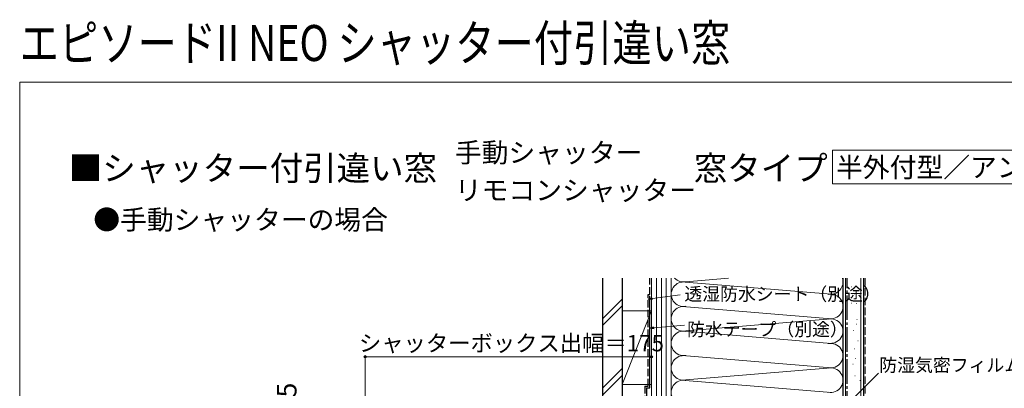
# Model space of a CAD drawing. Extents: x 0 to 1050, y 0 to 1568.
# Drawn here: x 0 to 602, y 1343 to 1568 of the extents above; entities that cross this region are included whole.
import ezdxf

# ---------------------------------------------------------------- set-up
doc = ezdxf.new("R2010")
doc.units = 0
doc.linetypes.add('YCENTER_1', pattern=[13, 10, -1, 1, -1])
doc.linetypes.add('YHIDDEN_1', pattern=[4, 3, -1])
for name, color, linetype, lineweight in [('USER1', 3, 'CONTINUOUS', 13), ('YKK_D', 6, 'CONTINUOUS', 13), ('YKK_ZWAK', 7, 'CONTINUOUS', 30), ('YSS_K', 3, 'CONTINUOUS', 13), ('YSS_KE', 3, 'CONTINUOUS', 30)]:
    doc.layers.add(name, color=color, linetype=linetype, lineweight=lineweight)
doc.styles.get("Standard").update_dxf_attribs({"font": 'txt.shx', "bigfont": 'BIGFONT'})
doc.styles.add('text-b', font='txt.shx', dxfattribs={"bigfont": 'extfont2.shx'})

msp = doc.modelspace()

# ---------------------------------------------------------------- linework, layer by layer
at = {"layer": 'USER1'}
for p, q in [((705.31, 1488.5), (496.79, 1488.5)), ((496.79, 1488.5), (496.79, 1468)), ((496.79, 1468), (705.31, 1468))]:
    msp.add_line(p, q, dxfattribs=at)
at = {"layer": 'YKK_D', "linetype": 'ByBlock', "lineweight": -2}
for p, q in [((384.19, 1397.56), (386.63, 1398.56)), ((384.19, 1397.56), (386.72, 1397.89)), ((386.8, 1397.21), (384.19, 1397.56)), ((385.19, 1379.75), (387.67, 1380.64)), ((385.19, 1379.75), (387.73, 1379.96)), ((387.78, 1379.28), (385.19, 1379.75))]:
    msp.add_line(p, q, dxfattribs=at)
at = {"layer": 'YKK_D'}
for p, q in [((386.72, 1397.89), (403.62, 1400.05)), ((387.73, 1379.96), (406.39, 1381.54)), ((211.19, 1221.5), (211.19, 1363.27)), ((386.19, 1362.27), (211.19, 1362.27)), ((386.19, 1348.27), (386.19, 1363.27)), ((507.49, 1334.79), (524.92, 1352.22))]:
    msp.add_line(p, q, dxfattribs=at)
at = {"layer": 'YKK_D', "linetype": 'ByBlock', "lineweight": -2}
for centre in [(211.19, 1362.27), (386.19, 1362.27)]:
    msp.add_circle(centre, 0.637, dxfattribs=at)
at = {"layer": 'YKK_ZWAK', "lineweight": 20}
for p, q in [((0, 1530), (0, 0)), ((1050, 1530), (0, 1530))]:
    msp.add_line(p, q, dxfattribs=at)
at = {"layer": 'YSS_K'}
for p, q in [((386.19, 1410.27), (386.19, 1093.27)), ((389.19, 1410.27), (389.19, 1093.27)), ((392.19, 1410.27), (392.19, 1093.27)), ((395.19, 1410.27), (395.19, 1093.27)), ((398.19, 1093.27), (398.19, 1410.27)), ((407.22, 1408.12), (433.17, 1410.27)), ((504.69, 1078.27), (504.69, 1410.27)), ((514.19, 1078.27), (514.19, 1410.27)), ((496.07, 1400.47), (404.37, 1408.04)), ((356.19, 1385.53), (368.19, 1397.53)), ((356.19, 1381.29), (368.19, 1393.29)), ((386.19, 1390.37), (368.19, 1345.37)), ((368.19, 1390.37), (386.19, 1390.37)), ((368.19, 1390.37), (368.19, 1345.37)), ((386.19, 1345.37), (386.19, 1390.37)), ((405.1, 1392.98), (496.07, 1385.46)), ((407.22, 1378.12), (496.07, 1385.46)), ((496.07, 1370.46), (404.37, 1378.04)), ((405.1, 1362.98), (496.07, 1355.46)), ((368.19, 1355.1), (356.19, 1343.1)), ((407.22, 1348.12), (496.07, 1355.46)), ((356.19, 1338.86), (368.19, 1350.86)), ((368.19, 1345.37), (386.19, 1345.37)), ((496.07, 1340.46), (404.37, 1348.04))]:
    msp.add_line(p, q, dxfattribs=at)
at = {"layer": 'YSS_K', "linetype": 'YHIDDEN_1', "ltscale": 1.5}
for p, q in [((516.69, 1410.27), (516.69, 1078.27)), ((508.16, 1405.04), (508.36, 1405.04)), ((509.96, 1400.65), (510.16, 1400.65)), ((508.16, 1394.97), (508.36, 1394.97)), ((511.51, 1394.72), (511.71, 1394.72)), ((511.76, 1384.94), (511.96, 1384.94)), ((509.44, 1378.23), (509.64, 1378.23)), ((511.25, 1382.1), (511.45, 1382.1)), ((510.21, 1367.13), (510.41, 1367.13)), ((512.28, 1372.04), (512.48, 1372.04)), ((510.73, 1361.2), (510.93, 1361.2)), ((509.18, 1357.84), (509.38, 1357.84)), ((510.47, 1350.62), (510.67, 1350.62)), ((513.57, 1347.78), (513.77, 1347.78))]:
    msp.add_line(p, q, dxfattribs=at)
at = {"layer": 'YSS_K'}
for centre, start, end in [((405.69, 1415.47), 223.86811, 281.78356), ((495.69, 1407.97), 258.21646, 17.87848), ((405.69, 1400.47), 78.21644, 281.78379), ((495.69, 1392.97), 258.21646, 101.78354), ((405.69, 1385.46), 78.21668, 281.78356), ((495.69, 1377.96), 258.21646, 101.78364), ((405.69, 1370.46), 78.21644, 281.78379), ((495.69, 1362.96), 258.21646, 101.78354), ((405.69, 1355.46), 78.21668, 281.78356), ((495.69, 1347.96), 258.21646, 101.78364), ((405.69, 1340.46), 78.21644, 281.78379)]:
    msp.add_arc(centre, 7.5, start, end, dxfattribs=at)
at = {"layer": 'YSS_KE'}
for p, q in [((356.19, 1410.27), (356.19, 1324.32)), ((368.19, 1410.27), (368.19, 1324.32)), ((503.19, 1410.27), (503.19, 1078.27)), ((515.69, 1410.27), (515.69, 1078.27)), ((385.19, 1343.37), (385.19, 1399.37)), ((383.19, 1343.37), (383.19, 1324.37)), ((383.19, 1343.37), (385.19, 1343.37))]:
    msp.add_line(p, q, dxfattribs=at)
at = {"layer": 'YSS_KE', "linetype": 'YHIDDEN_1', "ltscale": 1.5}
for p, q in [((385.19, 1400.37), (385.19, 1410.27)), ((384.19, 1344.37), (384.19, 1400.37)), ((384.19, 1400.37), (385.19, 1400.37)), ((382.19, 1344.37), (382.19, 1324.37)), ((382.19, 1344.37), (384.19, 1344.37))]:
    msp.add_line(p, q, dxfattribs=at)
at = {"layer": 'YSS_KE', "linetype": 'YCENTER_1', "ltscale": 1.5}
msp.add_line((505.69, 1092.27), (505.69, 1410.27), dxfattribs=at)

# ---------------------------------------------------------------- texts
at = {"layer": 'USER1', "width": 0.8}
msp.add_text('エピソードII NEO シャッター付引違い窓', height=22, dxfattribs=at).set_placement((0, 1542.96))
at = {"layer": 'USER1'}
for s, height, p in [('手動シャッター', 12, (266, 1481)), ('■シャッター付引違い窓', 15, (30, 1470)), ('窓タイプ', 15, (412, 1470)), ('半外付型／アングル一体枠', 12, (499, 1472)), ('リモコンシャッター', 12, (266, 1458)), ('●手動シャッターの埸合', 12, (45, 1440))]:
    msp.add_text(s, height=height, dxfattribs=at).set_placement(p)
at = {"layer": 'YKK_D', "style": 'text-b'}
for s, height, p in [('透湿防水シート（別途）', 8, (406.26, 1396.62)), ('防水テープ（別途）', 8, (407.92, 1375.07)), ('シャッターボックス出幅＝175', 10, (207.34, 1365.57)), ('防湿気密フィルム（別途）', 8, (525.43, 1353.19))]:
    msp.add_text(s, height=height, dxfattribs=at).set_placement(p)
msp.add_text('25.5', height=12, rotation=90, dxfattribs=at).set_placement((169.19, 1314.65))

doc.saveas('drawing.dxf')
